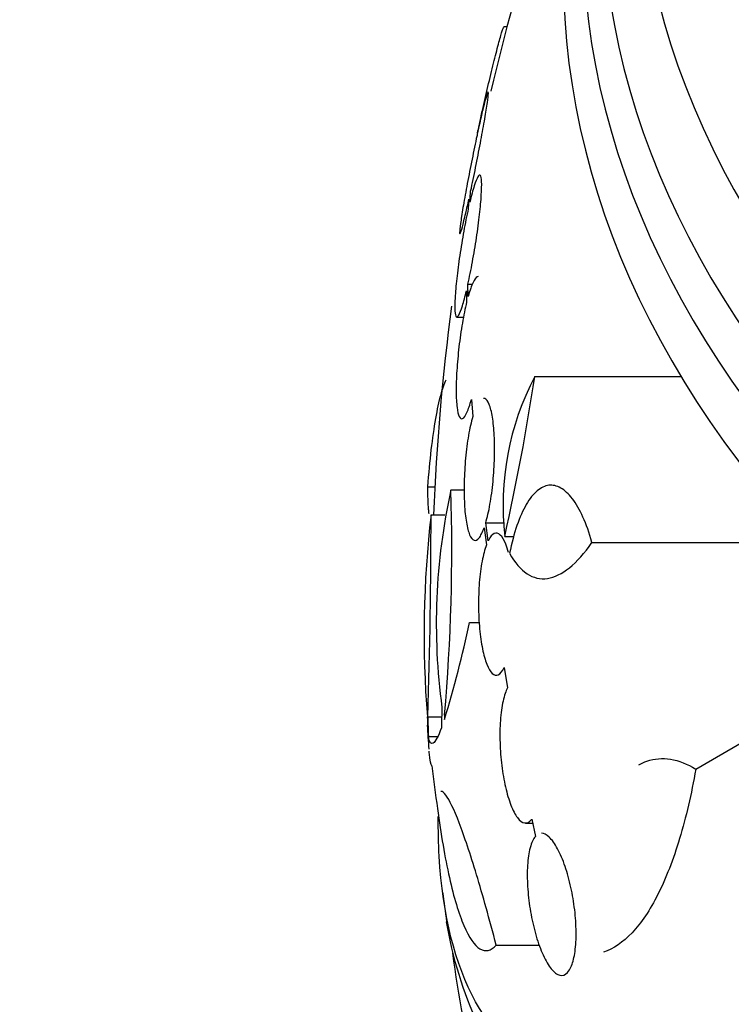
# Model space of a CAD drawing. Units: millimetres. Extents: x 0 to 744, y 0 to 1164.
# Drawn here: x 167 to 176, y 339 to 352 of the extents above; entities that cross this region are included whole.
import ezdxf
from ezdxf import colors
from ezdxf.entities.mleader import LeaderData, LeaderLine
from ezdxf.math import Vec2, Vec3

# ---------------------------------------------------------------- set-up
doc = ezdxf.new("R2010")
doc.units = ezdxf.units.MM
doc.layers.add('DV6_Défaut', color=7, linetype='Continuous')
doc.layers.add('Défaut', color=7, linetype='Continuous')

# ---------------------------------------------------------------- blocks, each defined once
blk = doc.blocks.new('_DOT')
at = {"color": 0}
blk.add_line((0, 0), (-1, 0), dxfattribs=at)
at = {"color": 0, "const_width": 0.333}
blk.add_lwpolyline([(-0.1665, 0, 1), (0.1665, 0, 1)], format="xyb", close=True, dxfattribs=at)
blk = doc.blocks.new('SE5')
at = {"layer": 'DV6_Défaut', "color": 7, "linetype": 'Continuous'}
for p, q in [((173.473, 351.701), (173.435, 351.701)), ((173.117, 350.43), (173.142, 350.551)), ((173.122, 350.456), (173.098, 350.341)), ((172.992, 349.518), (172.984, 349.397)), ((173.003, 349.48), (173.011, 349.607)), ((172.98, 348.442), (173.036, 348.442)), ((172.982, 348.286), (172.98, 348.442)), ((172.961, 348.36), (172.963, 348.213)), ((172.84, 348.025), (172.925, 348.025)), ((173.825, 347.271), (175.681, 347.271)), ((173.023, 346.981), (173.04, 346.764)), ((172.472, 345.874), (172.561, 345.874)), ((172.763, 345.835), (172.933, 345.835)), ((172.512, 345.521), (172.686, 345.521)), ((173.205, 345.419), (173.443, 345.419)), ((173.234, 345.189), (173.205, 345.419)), ((173.185, 345.357), (173.213, 345.138)), ((173.446, 345.246), (173.565, 345.246)), ((174.551, 345.171), (177.08, 345.171)), ((173, 344.155), (173.124, 344.155)), ((173.44, 343.586), (173.482, 343.33)), ((175.866, 342.3), (177.66, 343.335)), ((172.471, 342.961), (172.647, 342.961)), ((172.479, 342.71), (172.591, 342.71)), ((173.79, 341.664), (173.835, 341.445)), ((173.709, 341.616), (173.8, 341.616)), ((173.338, 340.069), (173.886, 340.069))]:
    blk.add_line(p, q, dxfattribs=at)
for centre, radius, start, end in [((201.023, 344.404), 28.5, 157.8466, 166.8472), ((201.023, 344.404), 28.55, 167.6025, 167.8257), ((201.023, 344.404), 28.5, 172.4199, 177.7541), ((176.95, 345.637), 3.526, 152.3932, 186.3614), ((146.057, 351.431), 28.078, 347.275, 351.4796), ((180.484, 344.139), 7.905, 167.611, 187.6897), ((149.338, 345.061), 23.437, 354.9133, 1.8915), ((185.477, 344.002), 13.053, 173.3184, 184.57), ((94.847, 345.471), 77.665, 358.14761, 0.03662), ((159.019, 347.12), 14.292, 342.946, 348.0267), ((193.259, 342.551), 20.616, 178.5256, 179.2458), ((181.941, 343.059), 9.473, 180.7544, 181.8906), ((194.139, 342.523), 21.461, 178.772, 178.9185), ((201.023, 344.404), 28.6, 183.1054, 183.7175), ((201.023, 344.404), 28.6, 187.3634, 188.1079), ((177.794, 341.225), 5.162, 189.6167, 204.7581), ((188.208, 342.059), 15.566, 187.7236, 193.7397)]:
    blk.add_arc(centre, radius, start, end, dxfattribs=at)
for centre, major_axis, ratio, start_param, end_param in [((201.023, 354.202), (-25.906, 0), 0.57735, 0, 3.46588), ((201.023, 353.385), (-26.346, 0), 0.57735, 0, 3.441293), ((201.023, 352.896), (-26.588, 0), 0.57735, 0, 3.446829), ((201.023, 352.365), (-26.834, 0), 0.57735, 0, 3.401435), ((201.023, 343.255), (-28.555, 0), 0.699581, 0.014727, 0.027287), ((201.023, 343.9), (-28.592, 0), 0.687831, 0.079494, 0.106987)]:
    blk.add_ellipse(centre, major_axis=major_axis, ratio=ratio, start_param=start_param, end_param=end_param, dxfattribs=at)
for points, knots in [([(173.142, 350.551), (173.149, 350.581), (173.156, 350.612), (173.163, 350.644), (173.185, 350.744), (173.209, 350.848), (173.233, 350.948), (173.257, 351.05), (173.281, 351.15), (173.304, 351.241), (173.326, 351.331), (173.348, 351.414), (173.366, 351.482), (173.384, 351.549), (173.4, 351.604), (173.411, 351.641), (173.423, 351.677), (173.431, 351.697), (173.435, 351.7), (173.435, 351.701), (173.436, 351.701), (173.436, 351.701)], [0, 0, 0, 0, 0.057508, 0.057508, 0.057508, 0.242876, 0.242876, 0.242876, 0.431224, 0.431224, 0.431224, 0.619546, 0.619546, 0.619546, 0.804703, 0.804703, 0.804703, 0.985019, 0.985019, 0.985019, 1, 1, 1, 1]), ([(173.011, 349.607), (173.015, 349.624), (173.019, 349.642), (173.023, 349.659), (173.043, 349.755), (173.064, 349.858), (173.085, 349.96), (173.105, 350.063), (173.126, 350.168), (173.144, 350.265), (173.162, 350.363), (173.179, 350.456), (173.193, 350.537), (173.207, 350.617), (173.218, 350.687), (173.226, 350.742), (173.233, 350.795), (173.238, 350.835), (173.239, 350.857), (173.239, 350.879), (173.237, 350.885), (173.231, 350.875), (173.226, 350.864), (173.216, 350.837), (173.205, 350.795), (173.193, 350.754), (173.179, 350.696), (173.162, 350.628), (173.148, 350.569), (173.133, 350.502), (173.117, 350.43)], [0, 0, 0, 0, 0.020775, 0.020775, 0.020775, 0.134399, 0.134399, 0.134399, 0.248659, 0.248659, 0.248659, 0.362298, 0.362298, 0.362298, 0.474054, 0.474054, 0.474054, 0.583546, 0.583546, 0.583546, 0.691434, 0.691434, 0.691434, 0.799054, 0.799054, 0.799054, 0.907809, 0.907809, 0.907809, 1, 1, 1, 1]), ([(173.098, 350.341), (173.094, 350.323), (173.09, 350.306), (173.086, 350.288), (173.066, 350.192), (173.045, 350.088), (173.024, 349.986), (173.004, 349.883), (172.983, 349.779), (172.965, 349.681), (172.947, 349.585), (172.931, 349.492), (172.917, 349.412), (172.904, 349.333), (172.893, 349.264), (172.886, 349.211), (172.879, 349.159), (172.875, 349.121), (172.874, 349.1), (172.873, 349.079), (172.876, 349.074), (172.882, 349.086), (172.888, 349.098), (172.897, 349.127), (172.909, 349.169), (172.921, 349.212), (172.935, 349.271), (172.952, 349.341), (172.964, 349.394), (172.978, 349.454), (172.992, 349.518)], [0, 0, 0, 0, 0.021027, 0.021027, 0.021027, 0.135838, 0.135838, 0.135838, 0.251209, 0.251209, 0.251209, 0.365836, 0.365836, 0.365836, 0.478522, 0.478522, 0.478522, 0.588977, 0.588977, 0.588977, 0.697909, 0.697909, 0.697909, 0.806642, 0.806642, 0.806642, 0.916532, 0.916532, 0.916532, 1, 1, 1, 1]), ([(172.98, 348.442), (172.999, 348.528), (173.019, 348.625), (173.037, 348.724), (173.055, 348.824), (173.073, 348.929), (173.088, 349.031), (173.104, 349.133), (173.117, 349.234), (173.127, 349.326), (173.138, 349.416), (173.145, 349.5), (173.149, 349.571), (173.154, 349.64), (173.155, 349.699), (173.153, 349.741), (173.15, 349.783), (173.145, 349.81), (173.137, 349.82), (173.129, 349.831), (173.118, 349.824), (173.105, 349.802), (173.092, 349.78), (173.076, 349.741), (173.059, 349.688), (173.042, 349.633), (173.022, 349.561), (173.003, 349.48)], [0, 0, 0, 0, 0.113285, 0.113285, 0.113285, 0.226696, 0.226696, 0.226696, 0.339231, 0.339231, 0.339231, 0.449864, 0.449864, 0.449864, 0.558696, 0.558696, 0.558696, 0.666632, 0.666632, 0.666632, 0.774931, 0.774931, 0.774931, 0.884671, 0.884671, 0.884671, 1, 1, 1, 1]), ([(172.984, 349.397), (172.965, 349.311), (172.945, 349.213), (172.927, 349.113), (172.909, 349.013), (172.891, 348.908), (172.876, 348.806), (172.861, 348.705), (172.848, 348.604), (172.838, 348.513), (172.828, 348.424), (172.821, 348.34), (172.817, 348.271), (172.813, 348.202), (172.813, 348.145), (172.815, 348.104), (172.817, 348.064), (172.823, 348.038), (172.831, 348.029), (172.839, 348.02), (172.85, 348.027), (172.863, 348.051), (172.877, 348.075), (172.892, 348.115), (172.909, 348.169), (172.926, 348.221), (172.943, 348.286), (172.961, 348.36)], [0, 0, 0, 0, 0.114367, 0.114367, 0.114367, 0.228866, 0.228866, 0.228866, 0.342428, 0.342428, 0.342428, 0.454073, 0.454073, 0.454073, 0.563968, 0.563968, 0.563968, 0.673035, 0.673035, 0.673035, 0.782509, 0.782509, 0.782509, 0.893431, 0.893431, 0.893431, 1, 1, 1, 1]), ([(173.108, 348.538), (173.105, 348.538), (173.101, 348.537), (173.098, 348.535), (173.081, 348.528), (173.063, 348.503), (173.044, 348.463), (173.025, 348.422), (173.005, 348.365), (172.985, 348.296), (172.984, 348.292), (172.983, 348.289), (172.982, 348.286)], [0, 0, 0, 0, 0.095969, 0.095969, 0.095969, 0.5345, 0.5345, 0.5345, 0.980285, 0.980285, 0.980285, 1, 1, 1, 1]), ([(172.963, 348.213), (172.944, 348.135), (172.926, 348.044), (172.91, 347.949), (172.893, 347.853), (172.878, 347.75), (172.866, 347.647), (172.855, 347.546), (172.845, 347.443), (172.839, 347.347), (172.833, 347.252), (172.831, 347.162), (172.831, 347.083), (172.831, 347.005), (172.835, 346.936), (172.842, 346.882), (172.848, 346.829), (172.858, 346.788), (172.87, 346.765), (172.882, 346.741), (172.897, 346.733), (172.913, 346.741), (172.93, 346.75), (172.948, 346.777), (172.967, 346.818), (172.985, 346.858), (173.005, 346.914), (173.023, 346.981)], [0, 0, 0, 0, 0.113459, 0.113459, 0.113459, 0.227083, 0.227083, 0.227083, 0.339314, 0.339314, 0.339314, 0.449573, 0.449573, 0.449573, 0.558616, 0.558616, 0.558616, 0.667687, 0.667687, 0.667687, 0.777983, 0.777983, 0.777983, 0.890197, 0.890197, 0.890197, 1, 1, 1, 1]), ([(172.472, 345.874), (172.485, 346.043), (172.499, 346.2), (172.533, 346.488), (172.552, 346.621), (172.593, 346.856), (172.615, 346.958), (172.659, 347.118), (172.681, 347.181), (172.704, 347.232)], [0, 0, 0, 0, 0.259229, 0.259229, 0.518457, 0.518457, 0.777686, 0.777686, 1, 1, 1, 1]), ([(173.205, 345.419), (173.225, 345.486), (173.243, 345.566), (173.259, 345.654), (173.275, 345.743), (173.288, 345.841), (173.298, 345.942), (173.307, 346.041), (173.314, 346.145), (173.316, 346.244), (173.319, 346.342), (173.318, 346.438), (173.313, 346.525), (173.309, 346.612), (173.301, 346.691), (173.29, 346.758), (173.279, 346.825), (173.265, 346.88), (173.249, 346.919), (173.232, 346.96), (173.213, 346.985), (173.193, 346.993), (173.188, 346.994), (173.183, 346.995), (173.178, 346.995)], [0, 0, 0, 0, 0.140647, 0.140647, 0.140647, 0.281547, 0.281547, 0.281547, 0.420105, 0.420105, 0.420105, 0.556079, 0.556079, 0.556079, 0.691203, 0.691203, 0.691203, 0.827509, 0.827509, 0.827509, 0.966494, 0.966494, 0.966494, 1, 1, 1, 1]), ([(173.04, 346.764), (173.021, 346.697), (173.003, 346.616), (172.987, 346.527), (172.972, 346.438), (172.959, 346.339), (172.95, 346.238), (172.941, 346.139), (172.934, 346.036), (172.932, 345.936), (172.93, 345.839), (172.931, 345.743), (172.936, 345.657), (172.94, 345.571), (172.949, 345.492), (172.96, 345.426), (172.971, 345.36), (172.985, 345.306), (173.001, 345.267), (173.018, 345.228), (173.037, 345.204), (173.057, 345.198), (173.077, 345.191), (173.099, 345.201), (173.121, 345.228), (173.142, 345.255), (173.164, 345.299), (173.185, 345.357)], [0, 0, 0, 0, 0.11235, 0.11235, 0.11235, 0.2249, 0.2249, 0.2249, 0.335615, 0.335615, 0.335615, 0.444364, 0.444364, 0.444364, 0.552512, 0.552512, 0.552512, 0.661621, 0.661621, 0.661621, 0.772839, 0.772839, 0.772839, 0.886473, 0.886473, 0.886473, 1, 1, 1, 1]), ([(174.551, 345.171), (174.517, 345.291), (174.479, 345.398), (174.395, 345.584), (174.35, 345.662), (174.255, 345.786), (174.205, 345.832), (174.105, 345.888), (174.055, 345.9), (173.954, 345.888), (173.905, 345.864), (173.809, 345.784), (173.762, 345.725), (173.634, 345.505), (173.56, 345.294), (173.508, 345.033)], [0, 0, 0, 0, 0.125, 0.125, 0.25, 0.25, 0.375, 0.375, 0.5, 0.5, 0.625, 0.625, 0.75, 0.75, 1, 1, 1, 1]), ([(172.488, 345.532), (172.485, 345.549), (172.483, 345.568), (172.475, 345.666), (172.472, 345.761), (172.472, 345.874)], [0, 0, 0, 0, 0.206121, 0.206121, 1, 1, 1, 1]), ([(173.493, 345.041), (173.482, 345.08), (173.471, 345.116), (173.459, 345.147), (173.438, 345.201), (173.414, 345.241), (173.39, 345.264), (173.365, 345.288), (173.339, 345.295), (173.313, 345.284), (173.287, 345.273), (173.262, 345.243), (173.239, 345.197), (173.237, 345.195), (173.236, 345.192), (173.234, 345.189)], [0, 0, 0, 0, 0.1525077, 0.1525077, 0.1525077, 0.4230315, 0.4230315, 0.4230315, 0.7009322, 0.7009322, 0.7009322, 0.9826425, 0.9826425, 0.9826425, 1, 1, 1, 1]), ([(173.508, 345.033), (173.574, 344.913), (173.648, 344.828), (173.808, 344.721), (173.896, 344.701), (174.076, 344.727), (174.17, 344.773), (174.361, 344.927), (174.456, 345.034), (174.551, 345.171)], [0, 0, 0, 0, 0.25, 0.25, 0.5, 0.5, 0.75, 0.75, 1, 1, 1, 1]), ([(173.213, 345.138), (173.192, 345.082), (173.174, 345.012), (173.159, 344.932), (173.144, 344.851), (173.132, 344.759), (173.124, 344.662), (173.117, 344.567), (173.113, 344.466), (173.114, 344.366), (173.115, 344.268), (173.119, 344.169), (173.128, 344.077), (173.136, 343.986), (173.149, 343.899), (173.164, 343.823), (173.179, 343.747), (173.198, 343.68), (173.219, 343.628), (173.24, 343.574), (173.264, 343.535), (173.288, 343.512), (173.313, 343.489), (173.339, 343.484), (173.364, 343.495), (173.39, 343.507), (173.416, 343.538), (173.439, 343.585), (173.439, 343.585), (173.44, 343.586), (173.44, 343.586)], [0, 0, 0, 0, 0.111048, 0.111048, 0.111048, 0.222336, 0.222336, 0.222336, 0.331316, 0.331316, 0.331316, 0.438344, 0.438344, 0.438344, 0.545443, 0.545443, 0.545443, 0.654526, 0.654526, 0.654526, 0.766724, 0.766724, 0.766724, 0.881943, 0.881943, 0.881943, 0.998766, 0.998766, 0.998766, 1, 1, 1, 1]), ([(173.482, 343.33), (173.46, 343.288), (173.44, 343.23), (173.425, 343.16), (173.409, 343.09), (173.397, 343.007), (173.391, 342.916), (173.384, 342.828), (173.383, 342.731), (173.386, 342.633), (173.389, 342.537), (173.396, 342.438), (173.408, 342.344), (173.42, 342.248), (173.436, 342.156), (173.455, 342.073), (173.475, 341.987), (173.498, 341.909), (173.523, 341.844), (173.549, 341.777), (173.578, 341.722), (173.607, 341.684), (173.637, 341.644), (173.669, 341.621), (173.699, 341.617), (173.729, 341.612), (173.759, 341.626), (173.786, 341.659), (173.787, 341.66), (173.789, 341.662), (173.79, 341.664)], [0, 0, 0, 0, 0.109417, 0.109417, 0.109417, 0.219125, 0.219125, 0.219125, 0.325942, 0.325942, 0.325942, 0.430734, 0.430734, 0.430734, 0.536278, 0.536278, 0.536278, 0.644949, 0.644949, 0.644949, 0.757955, 0.757955, 0.757955, 0.874829, 0.874829, 0.874829, 0.993339, 0.993339, 0.993339, 1, 1, 1, 1]), ([(172.645, 342.822), (172.603, 342.711), (172.568, 342.646), (172.513, 342.608), (172.492, 342.635), (172.479, 342.71)], [0, 0, 0, 0, 0.5, 0.5, 1, 1, 1, 1]), ([(172.484, 342.527), (172.485, 342.514), (172.486, 342.5), (172.494, 342.412), (172.506, 342.361), (172.522, 342.338)], [0, 0, 0, 0, 0.140516, 0.140516, 1, 1, 1, 1]), ([(175.143, 342.352), (175.177, 342.371), (175.212, 342.387), (175.343, 342.433), (175.443, 342.44), (175.65, 342.407), (175.758, 342.365), (175.866, 342.3)], [0, 0, 0, 0, 0.158076, 0.158076, 0.579038, 0.579038, 1, 1, 1, 1]), ([(175.866, 342.3), (175.81, 341.981), (175.742, 341.688), (175.621, 341.288), (175.577, 341.16), (175.485, 340.923), (175.437, 340.813), (175.336, 340.613), (175.283, 340.522), (175.174, 340.359), (175.116, 340.287), (174.942, 340.102), (174.822, 340.021), (174.698, 339.98)], [0, 0, 0, 0, 0.25, 0.25, 0.375, 0.375, 0.5, 0.5, 0.625, 0.625, 0.75, 0.75, 1, 1, 1, 1]), ([(173.338, 340.069), (173.295, 340.233), (173.252, 340.392), (173.169, 340.69), (173.129, 340.83), (173.05, 341.091), (173.011, 341.214), (172.937, 341.434), (172.903, 341.531), (172.804, 341.787), (172.746, 341.908), (172.676, 342.001), (172.656, 342.017), (172.638, 342.017)], [0, 0, 0, 0, 0.1420662, 0.1420662, 0.2841324, 0.2841324, 0.4261986, 0.4261986, 0.5682648, 0.5682648, 0.8523973, 0.8523973, 1, 1, 1, 1]), ([(172.595, 341.8), (172.616, 341.636), (172.639, 341.481), (172.689, 341.189), (172.716, 341.051), (172.801, 340.673), (172.863, 340.47), (172.995, 340.162), (173.063, 340.064), (173.167, 340.001), (173.202, 339.995), (173.27, 340.01), (173.304, 340.032), (173.338, 340.069)], [0, 0, 0, 0, 0.125, 0.125, 0.25, 0.25, 0.5, 0.5, 0.75, 0.75, 0.875, 0.875, 1, 1, 1, 1]), ([(174.172, 338.369), (173.701, 338.557), (173.337, 338.881), (172.816, 339.822), (172.66, 340.446), (172.607, 341.356), (172.603, 341.524), (172.604, 341.698)], [0, 0, 0, 0, 0.451192, 0.451192, 0.902384, 0.902384, 1, 1, 1, 1]), ([(173.835, 341.445), (173.828, 341.438), (173.821, 341.429), (173.815, 341.419), (173.791, 341.379), (173.77, 341.322), (173.756, 341.251), (173.743, 341.184), (173.734, 341.102), (173.732, 341.014), (173.73, 340.929), (173.733, 340.835), (173.741, 340.741), (173.749, 340.647), (173.762, 340.55), (173.779, 340.456), (173.797, 340.361), (173.819, 340.268), (173.844, 340.183), (173.87, 340.094), (173.9, 340.013), (173.932, 339.944), (173.965, 339.872), (174, 339.812), (174.035, 339.769), (174.072, 339.725), (174.109, 339.697), (174.143, 339.689), (174.178, 339.68), (174.211, 339.691), (174.24, 339.721), (174.259, 339.741), (174.277, 339.77), (174.292, 339.807), (174.311, 339.855), (174.326, 339.917), (174.336, 339.99), (174.346, 340.063), (174.351, 340.148), (174.35, 340.239), (174.349, 340.327), (174.343, 340.422), (174.332, 340.517), (174.32, 340.612), (174.304, 340.708), (174.284, 340.799), (174.263, 340.893), (174.238, 340.984), (174.211, 341.065), (174.182, 341.15), (174.149, 341.226), (174.116, 341.288), (174.081, 341.353), (174.045, 341.404), (174.009, 341.437), (173.976, 341.469), (173.943, 341.486), (173.912, 341.486)], [0, 0, 0, 0, 0.01472, 0.01472, 0.01472, 0.072773, 0.072773, 0.072773, 0.127579, 0.127579, 0.127579, 0.180078, 0.180078, 0.180078, 0.232053, 0.232053, 0.232053, 0.285303, 0.285303, 0.285303, 0.341111, 0.341111, 0.341111, 0.399865, 0.399865, 0.399865, 0.460772, 0.460772, 0.460772, 0.521914, 0.521914, 0.521914, 0.562701, 0.562701, 0.562701, 0.615827, 0.615827, 0.615827, 0.669046, 0.669046, 0.669046, 0.721075, 0.721075, 0.721075, 0.773172, 0.773172, 0.773172, 0.827104, 0.827104, 0.827104, 0.883932, 0.883932, 0.883932, 0.943632, 0.943632, 0.943632, 1, 1, 1, 1])]:
    blk.add_open_spline(points, degree=3, knots=knots, dxfattribs=at)
for points, degree in [([(173.101, 350.36), (173.108, 350.391), (173.115, 350.423), (173.122, 350.456)], 3), ([(172.465, 342.962), (172.468, 342.854), (172.473, 342.747)], 2)]:
    blk.add_open_spline(points, degree=degree, dxfattribs=at)

msp = doc.modelspace()

# ---------------------------------------------------------------- block references
at = {"layer": 'Défaut'}
msp.add_blockref('SE5', (0, 0), dxfattribs=at)

# ---------------------------------------------------------------- leaders
at = {"layer": 'Défaut', "color": 7, "linetype": 'Continuous'}
ml = msp.add_multileader_mtext('Standard', dxfattribs=at)
ml.set_content('{\\pxsm0.9;\\fSolid Edge ISO|b1||i0||c0|p34;\\W1.;22/11/2024\\P}', color=256)
ml.set_leader_properties()
ml.set_arrow_properties(name='DOT')
ml.build(insert=Vec2(0, 0))
ml.multileader.update_dxf_attribs({"leader_type": 0, "dogleg_length": 0, "arrow_head_size": 12})
ctx = ml.context
ctx.base_point, ctx.char_height, ctx.arrow_head_size = Vec3(656.602, 1157.093), 12, 12
notes = []
notes.append((ctx, [(0, (0, 0, 0), (0, 0), (1, 0), 1, [])]))
ctx.mtext.insert = Vec3(658.602, 1163.093)
for ctx, leaders in notes:
    for number, flags, end, landing, length, lines in leaders:
        leader = LeaderData()
        leader.index, (leader.has_last_leader_line, leader.has_dogleg_vector, leader.attachment_direction) = number, flags
        leader.last_leader_point, leader.dogleg_vector, leader.dogleg_length = Vec3(end), Vec3(landing), length
        for number, points, colour, breaks in lines:
            line = LeaderLine()
            line.index, line.vertices, line.color, line.breaks = number, Vec3.list(points), colors.encode_raw_color(colour), breaks
            leader.lines.append(line)
        ctx.leaders.append(leader)

doc.saveas('drawing.dxf')
